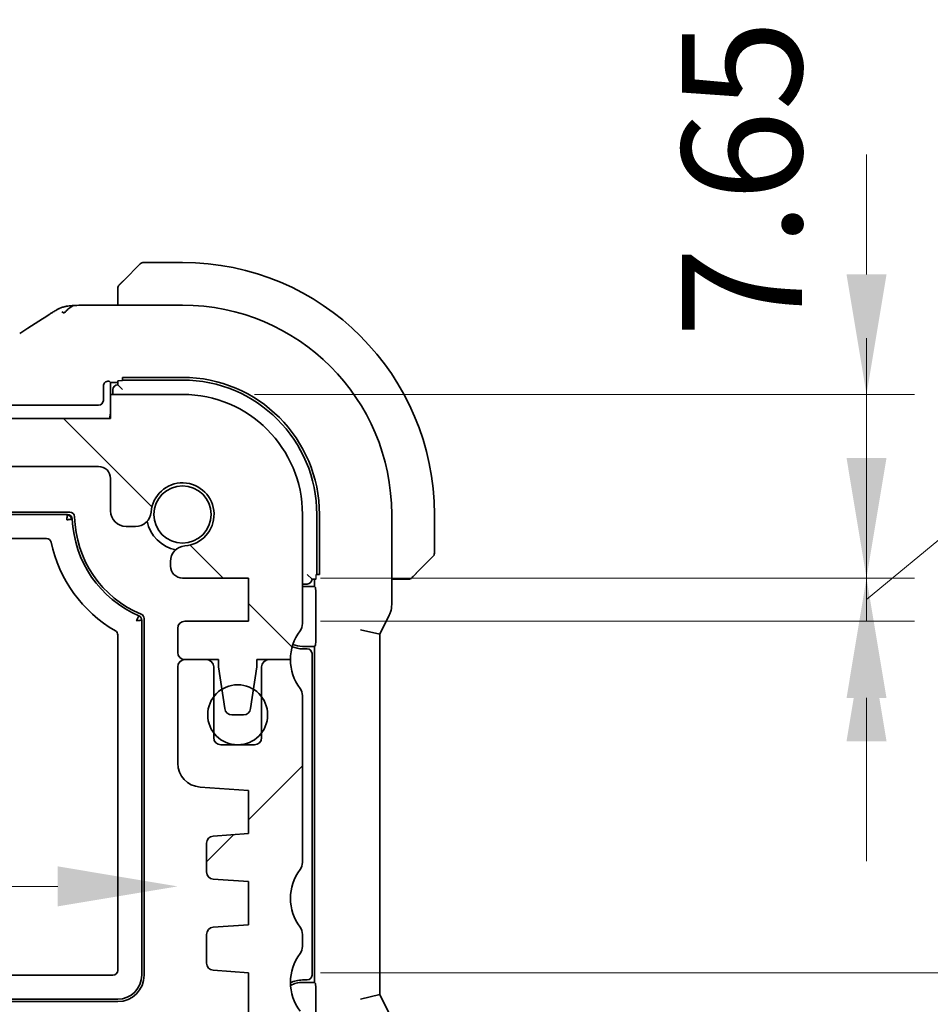
# Model space of a CAD drawing. Units: millimetres. Extents: x 29 to 4174, y 16 to 718.
# Drawn here: x 1321 to 1359, y 175 to 216 of the extents above; entities that cross this region are included whole.
import ezdxf

# ---------------------------------------------------------------- set-up
doc = ezdxf.new("R2010")
doc.units = ezdxf.units.MM
doc.header["$LTSCALE"] = 2
doc.layers.get('Defpoints').update_dxf_attribs({"lineweight": 25})
for name, color, linetype, lineweight in [('Dimension (ISO)', 7, 'Continuous', 18), ('Visible (ISO)', 7, 'Continuous', 35), ('Visible Narrow (ISO)', 7, 'Continuous', 25)]:
    doc.layers.add(name, color=color, linetype=linetype, lineweight=lineweight)
doc.layers.add('Hatch (ISO)', color=1, linetype='Continuous', lineweight=18, true_color=0xff0000)
doc.styles.add('Note Text (TK)', font='MS PGothic.ttf')
doc.dimstyles.new('Default - Method 1b (TK)', dxfattribs={"dimscale": 2, "dimtxt": 2.5, "dimasz": 2.5, "dimexe": 1, "dimexo": 1.5, "dimgap": 1, "dimtad": 1, "dimtoh": 1, "dimrnd": 1e-08, "dimdsep": 46, "dimtxsty": 'Note Text (TK)', "dimcen": 0.09, "dimdle": 5, "dimclrd": 100, "dimclre": 100, "dimclrt": 7, "dimadec": 1, "dimazin": 1, "dimtfac": 1, "dimtmove": 0, "dimatfit": 3, "dimfxl": 0, "dimtolj": 1, "dimlwd": -1, "dimlwe": -1, "dimarcsym": 0})

# ---------------------------------------------------------------- blocks, each defined once
blk = doc.blocks.new('*D24')
at = {"layer": 'Defpoints', "color": 0, "transparency": 16777216}
for p in [(1324.537, 166.057), (1303.416, 165.057), (1324.537, 165.057)]:
    blk.add_point(p, dxfattribs=at)
at = {"layer": 'Dimension (ISO)', "color": 100, "transparency": 16777216}
for p, q in [((1303.416, 171.057), (1303.416, 176.057)), ((1303.416, 166.057), (1303.416, 165.057)), ((1321.537, 165.057), (1301.416, 165.057)), ((1303.416, 160.057), (1303.416, 155.057))]:
    blk.add_line(p, q, dxfattribs=at)
for points in [[(1302.582, 171.057), (1304.249, 171.057), (1303.416, 166.057)], [(1302.582, 160.057), (1304.249, 160.057), (1303.416, 165.057)]]:
    blk.add_solid(points, dxfattribs=at)
at = {"layer": 'Dimension (ISO)', "color": 7, "transparency": 16777216, "insert": (1298.982, 155.088), "char_height": 5, "attachment_point": 4, "rotation": 90, "style": 'Note Text (TK)'}
blk.add_mtext('\\A1;1', dxfattribs=at)
blk = doc.blocks.new('*D31')
at = {"layer": 'Defpoints', "color": 0, "transparency": 16777216}
for p in [(1327.537, 200.057), (1356.052, 200.057), (1330.287, 192.407)]:
    blk.add_point(p, dxfattribs=at)
at = {"layer": 'Dimension (ISO)', "color": 100, "transparency": 16777216}
for p, q in [((1356.052, 205.057), (1356.052, 210.057)), ((1330.537, 200.057), (1358.052, 200.057)), ((1356.052, 192.407), (1356.052, 200.057)), ((1333.287, 192.407), (1358.052, 192.407)), ((1356.052, 187.407), (1356.052, 182.407))]:
    blk.add_line(p, q, dxfattribs=at)
for points in [[(1355.219, 205.057), (1356.886, 205.057), (1356.052, 200.057)], [(1355.219, 187.407), (1356.886, 187.407), (1356.052, 192.407)]]:
    blk.add_solid(points, dxfattribs=at)
at = {"layer": 'Dimension (ISO)', "color": 7, "transparency": 16777216, "insert": (1350.856, 202.42), "char_height": 5, "attachment_point": 4, "rotation": 90, "style": 'Note Text (TK)'}
blk.add_mtext('\\A1;7.65', dxfattribs=at)
blk = doc.blocks.new('*D32')
at = {"layer": 'Defpoints', "color": 0, "transparency": 16777216}
for p in [(1330.287, 192.407), (1330.287, 190.607), (1356.052, 190.607)]:
    blk.add_point(p, dxfattribs=at)
at = {"layer": 'Dimension (ISO)', "color": 100, "transparency": 16777216}
for p, q in [((1367.267, 200.77), (1367.267, 212.412)), ((1356.052, 197.407), (1356.052, 202.407)), ((1356.052, 191.507), (1367.267, 200.77)), ((1333.287, 192.407), (1358.052, 192.407)), ((1356.052, 192.407), (1356.052, 190.607)), ((1356.052, 192.407), (1356.052, 190.607)), ((1333.287, 190.607), (1358.052, 190.607)), ((1356.052, 185.607), (1356.052, 180.607))]:
    blk.add_line(p, q, dxfattribs=at)
for points in [[(1355.219, 197.407), (1356.886, 197.407), (1356.052, 192.407)], [(1355.219, 185.607), (1356.886, 185.607), (1356.052, 190.607)]]:
    blk.add_solid(points, dxfattribs=at)
at = {"layer": 'Dimension (ISO)', "color": 7, "transparency": 16777216, "insert": (1362.767, 202.77), "char_height": 5, "attachment_point": 4, "rotation": 90, "style": 'Note Text (TK)'}
blk.add_mtext('\\A1;1.8', dxfattribs=at)
blk = doc.blocks.new('*D33')
at = {"layer": 'Defpoints', "color": 0, "transparency": 16777216}
for p in [(1330.287, 174.157), (1327.537, 165.057), (1375.593, 165.057)]:
    blk.add_point(p, dxfattribs=at)
at = {"layer": 'Dimension (ISO)', "color": 100, "transparency": 16777216}
for p, q in [((1375.593, 179.157), (1375.593, 184.157)), ((1333.287, 174.157), (1377.593, 174.157)), ((1375.593, 174.157), (1375.593, 165.057)), ((1330.537, 165.057), (1377.593, 165.057)), ((1375.593, 160.057), (1375.593, 155.057))]:
    blk.add_line(p, q, dxfattribs=at)
for points in [[(1374.76, 179.157), (1376.427, 179.157), (1375.593, 174.157)], [(1374.76, 160.057), (1376.427, 160.057), (1375.593, 165.057)]]:
    blk.add_solid(points, dxfattribs=at)
at = {"layer": 'Dimension (ISO)', "color": 7, "transparency": 16777216, "insert": (1370.718, 166.242), "char_height": 5, "attachment_point": 4, "rotation": 90, "style": 'Note Text (TK)'}
blk.add_mtext('\\A1;9.1', dxfattribs=at)
blk = doc.blocks.new('*D34')
at = {"layer": 'Defpoints', "color": 0, "transparency": 16777216}
for p in [(1330.287, 175.957), (1375.593, 175.957), (1330.287, 174.157)]:
    blk.add_point(p, dxfattribs=at)
at = {"layer": 'Dimension (ISO)', "color": 100, "transparency": 16777216}
for p, q in [((1375.593, 180.957), (1375.593, 185.957)), ((1333.287, 175.957), (1377.593, 175.957)), ((1375.593, 174.157), (1375.593, 175.957)), ((1375.593, 174.157), (1375.593, 175.957)), ((1375.593, 175.057), (1386.693, 169.268)), ((1333.287, 174.157), (1377.593, 174.157)), ((1375.593, 169.157), (1375.593, 164.157)), ((1386.693, 169.268), (1386.693, 157.626))]:
    blk.add_line(p, q, dxfattribs=at)
for points in [[(1374.76, 180.957), (1376.427, 180.957), (1375.593, 175.957)], [(1374.76, 169.157), (1376.427, 169.157), (1375.593, 174.157)]]:
    blk.add_solid(points, dxfattribs=at)
at = {"layer": 'Dimension (ISO)', "color": 7, "transparency": 16777216, "insert": (1382.193, 159.626), "char_height": 5, "attachment_point": 4, "rotation": 90, "style": 'Note Text (TK)'}
blk.add_mtext('\\A1;1.8', dxfattribs=at)
blk = doc.blocks.new('*D35')
at = {"layer": 'Defpoints', "color": 0, "transparency": 16777216}
for p in [(1197.737, 186.699), (1327.337, 186.699), (1327.337, 179.556)]:
    blk.add_point(p, dxfattribs=at)
at = {"layer": 'Dimension (ISO)', "color": 100, "transparency": 16777216}
blk.add_line((1202.737, 179.556), (1322.337, 179.556), dxfattribs=at)
for points in [[(1202.737, 180.39), (1202.737, 178.723), (1197.737, 179.556)], [(1322.337, 180.39), (1322.337, 178.723), (1327.337, 179.556)]]:
    blk.add_solid(points, dxfattribs=at)
at = {"layer": 'Dimension (ISO)', "color": 7, "transparency": 16777216, "insert": (1255.108, 184.056), "char_height": 5, "attachment_point": 4, "style": 'Note Text (TK)'}
blk.add_mtext('\\A1;129.6', dxfattribs=at)

msp = doc.modelspace()

# ---------------------------------------------------------------- hatches: boundary and pattern name
at = {"layer": 'Hatch (ISO)'}
h = msp.add_hatch(dxfattribs=at)
h.set_pattern_fill('ANSI31', color=256, scale=63.5, angle=90.00021, style=0)
h.set_pattern_definition([(135.0002, (784.75, -4), (-5.61264, -5.61268), [])])
edge = h.paths.add_edge_path()
edge.add_line((1324.5373, 199.0565), (1200.5373, 199.0565))
edge.add_line((1200.5373, 199.0565), (1200.5373, 200.0565))
edge.add_line((1200.5373, 200.0565), (1197.5373, 200.0565))
edge.add_ellipse((1197.5373, 195.0565), major_axis=(0, 5), ratio=1, start_angle=0, end_angle=90)
edge.add_line((1192.5373, 195.0565), (1192.5373, 190.5065))
edge.add_ellipse((1193.0373, 190.5065), major_axis=(-0.5, 0), ratio=1, start_angle=0, end_angle=36.8699)
edge.add_ellipse((1191.0373, 189.0065), major_axis=(1.6, 1.2), ratio=1, start_angle=323.1301, end_angle=360, ccw=False)
edge.add_line((1193.0373, 189.0065), (1193.9373, 189.0065))
edge.add_line((1193.9373, 189.0065), (1194.4373, 189.0065))
edge.add_line((1194.4373, 189.0065), (1194.4373, 188.7065))
edge.add_line((1194.4373, 188.7065), (1194.578, 187.7685))
edge.add_line((1194.578, 187.7685), (1194.699, 186.962))
edge.add_ellipse((1194.9956, 187.0065), major_axis=(-0.2967, -0.0445), ratio=1, start_angle=0, end_angle=81.46923)
edge.add_line((1194.9956, 186.7065), (1195.4789, 186.7065))
edge.add_ellipse((1195.4789, 187.0065), major_axis=(0, -0.3), ratio=1, start_angle=0, end_angle=81.46923)
edge.add_line((1195.7756, 186.962), (1195.8966, 187.7685))
edge.add_line((1195.8966, 187.7685), (1196.0373, 188.7065))
edge.add_line((1196.0373, 188.7065), (1196.0373, 189.0065))
edge.add_line((1196.0373, 189.0065), (1196.5373, 189.0065))
edge.add_line((1196.5373, 189.0065), (1197.4373, 189.0065))
edge.add_ellipse((1197.4373, 189.3065), major_axis=(0, -0.3), ratio=1, start_angle=0, end_angle=90)
edge.add_line((1197.7373, 189.3065), (1197.7373, 190.3065))
edge.add_ellipse((1197.4373, 190.3065), major_axis=(0.3, 0), ratio=1, start_angle=0, end_angle=90)
edge.add_line((1197.4373, 190.6065), (1194.7873, 190.6065))
edge.add_line((1194.7873, 190.6065), (1194.7873, 192.4065))
edge.add_line((1194.7873, 192.4065), (1197.5394, 192.4065))
edge.add_ellipse((1197.5394, 192.9065), major_axis=(0, -0.5), ratio=1, start_angle=0, end_angle=90)
edge.add_line((1198.0394, 192.9065), (1198.0394, 193.0971))
edge.add_ellipse((1197.3894, 193.0971), major_axis=(0.65, 0), ratio=1, start_angle=0, end_angle=85.68334)
edge.add_ellipse((1197.5373, 195.0565), major_axis=(-0.099, -1.3113), ratio=1, start_angle=98.63332, end_angle=360, ccw=False)
edge.add_ellipse((1199.4967, 195.2044), major_axis=(-0.6482, -0.0489), ratio=1, start_angle=0, end_angle=85.68334)
edge.add_line((1199.4967, 194.5544), (1199.8873, 194.5544))
edge.add_ellipse((1199.8873, 195.2044), major_axis=(0, -0.65), ratio=1, start_angle=0, end_angle=90)
edge.add_line((1200.5373, 195.2044), (1200.5373, 196.5565))
edge.add_ellipse((1201.0373, 196.5565), major_axis=(-0.5, 0), ratio=1, start_angle=270, end_angle=360, ccw=False)
edge.add_line((1201.0373, 197.0565), (1324.0373, 197.0565))
edge.add_ellipse((1324.0373, 196.5565), major_axis=(0, 0.5), ratio=1, start_angle=270, end_angle=360, ccw=False)
edge.add_line((1324.5373, 196.5565), (1324.5373, 195.2044))
edge.add_ellipse((1325.1873, 195.2044), major_axis=(-0.65, 0), ratio=1, start_angle=0, end_angle=90)
edge.add_line((1325.1873, 194.5544), (1325.5779, 194.5544))
edge.add_ellipse((1325.5779, 195.2044), major_axis=(0, -0.65), ratio=1, start_angle=0, end_angle=85.68334)
edge.add_ellipse((1327.5373, 195.0565), major_axis=(-1.3113, 0.099), ratio=1, start_angle=98.63332, end_angle=360, ccw=False)
edge.add_ellipse((1327.6852, 193.0971), major_axis=(-0.0489, 0.6482), ratio=1, start_angle=0, end_angle=85.68334)
edge.add_line((1327.0352, 193.0971), (1327.0352, 192.9065))
edge.add_ellipse((1327.5352, 192.9065), major_axis=(-0.5, 0), ratio=1, start_angle=0, end_angle=90)
edge.add_line((1327.5352, 192.4065), (1330.2873, 192.4065))
edge.add_line((1330.2873, 192.4065), (1330.2873, 190.6065))
edge.add_line((1330.2873, 190.6065), (1327.6373, 190.6065))
edge.add_ellipse((1327.6373, 190.3065), major_axis=(0, 0.3), ratio=1, start_angle=0, end_angle=90)
edge.add_line((1327.3373, 190.3065), (1327.3373, 189.3065))
edge.add_ellipse((1327.6373, 189.3065), major_axis=(-0.3, 0), ratio=1, start_angle=0, end_angle=90)
edge.add_line((1327.6373, 189.0065), (1328.5373, 189.0065))
edge.add_line((1328.5373, 189.0065), (1329.0373, 189.0065))
edge.add_line((1329.0373, 189.0065), (1329.0373, 188.7065))
edge.add_line((1329.0373, 188.7065), (1329.178, 187.7685))
edge.add_line((1329.178, 187.7685), (1329.299, 186.962))
edge.add_ellipse((1329.5956, 187.0065), major_axis=(-0.2967, -0.0445), ratio=1, start_angle=0, end_angle=81.46923)
edge.add_line((1329.5956, 186.7065), (1330.0789, 186.7065))
edge.add_ellipse((1330.0789, 187.0065), major_axis=(0, -0.3), ratio=1, start_angle=0, end_angle=81.46923)
edge.add_line((1330.3756, 186.962), (1330.4966, 187.7685))
edge.add_line((1330.4966, 187.7685), (1330.6373, 188.7065))
edge.add_line((1330.6373, 188.7065), (1330.6373, 189.0065))
edge.add_line((1330.6373, 189.0065), (1331.1373, 189.0065))
edge.add_line((1331.1373, 189.0065), (1332.0373, 189.0065))
edge.add_ellipse((1334.0373, 189.0065), major_axis=(-2, 0), ratio=1, start_angle=323.1301, end_angle=360, ccw=False)
edge.add_ellipse((1332.0373, 190.5065), major_axis=(0.4, -0.3), ratio=1, start_angle=0, end_angle=36.8699)
edge.add_line((1332.5373, 190.5065), (1332.5373, 195.0565))
edge.add_ellipse((1327.5373, 195.0565), major_axis=(5, 0), ratio=1, start_angle=0, end_angle=90)
edge.add_line((1327.5373, 200.0565), (1324.5373, 200.0565))
edge.add_line((1324.5373, 200.0565), (1324.5373, 199.0565))
h = msp.add_hatch(dxfattribs=at)
h.set_pattern_fill('ANSI31', color=256, scale=63.5, style=0)
h.set_pattern_definition([(45, (784.75, -4), (-5.61266, 5.61266), [])])
edge = h.paths.add_edge_path()
edge.add_ellipse((1193.0373, 187.5065), major_axis=(-0.4, 0.3), ratio=1, start_angle=0, end_angle=36.8699)
edge.add_line((1192.5373, 187.5065), (1192.5373, 180.5565))
edge.add_ellipse((1193.0373, 180.5565), major_axis=(-0.5, 0), ratio=1, start_angle=0, end_angle=36.8699)
edge.add_ellipse((1191.0373, 179.0565), major_axis=(1.6, 1.2), ratio=1, start_angle=286.2602, end_angle=360, ccw=False)
edge.add_ellipse((1193.0373, 177.5565), major_axis=(-0.4, 0.3), ratio=1, start_angle=0, end_angle=36.8699)
edge.add_line((1192.5373, 177.5565), (1192.5373, 177.0565))
edge.add_ellipse((1193.0373, 177.0565), major_axis=(-0.5, 0), ratio=1, start_angle=0, end_angle=36.8699)
edge.add_ellipse((1191.0373, 175.5565), major_axis=(1.6, 1.2), ratio=1, start_angle=286.2602, end_angle=360, ccw=False)
edge.add_ellipse((1193.0373, 174.0565), major_axis=(-0.4, 0.3), ratio=1, start_angle=0, end_angle=36.8699)
edge.add_line((1192.5373, 174.0565), (1192.5373, 173.5565))
edge.add_ellipse((1193.0373, 173.5565), major_axis=(-0.5, 0), ratio=1, start_angle=0, end_angle=36.8699)
edge.add_ellipse((1191.0373, 172.0565), major_axis=(1.6, 1.2), ratio=1, start_angle=286.2602, end_angle=360, ccw=False)
edge.add_ellipse((1193.0373, 170.5565), major_axis=(-0.4, 0.3), ratio=1, start_angle=0, end_angle=36.8699)
edge.add_line((1192.5373, 170.5565), (1192.5373, 170.0565))
edge.add_ellipse((1197.5373, 170.0565), major_axis=(-5, 0), ratio=1, start_angle=0, end_angle=90)
edge.add_line((1197.5373, 165.0565), (1200.5373, 165.0565))
edge.add_line((1200.5373, 165.0565), (1200.5373, 166.0565))
edge.add_line((1200.5373, 166.0565), (1324.5373, 166.0565))
edge.add_line((1324.5373, 166.0565), (1324.5373, 165.0565))
edge.add_line((1324.5373, 165.0565), (1327.5373, 165.0565))
edge.add_ellipse((1327.5373, 170.0565), major_axis=(0, -5), ratio=1, start_angle=0, end_angle=90)
edge.add_line((1332.5373, 170.0565), (1332.5373, 170.5565))
edge.add_ellipse((1332.0373, 170.5565), major_axis=(0.5, 0), ratio=1, start_angle=0, end_angle=36.8699)
edge.add_ellipse((1334.0373, 172.0565), major_axis=(-1.6, -1.2), ratio=1, start_angle=286.2602, end_angle=360, ccw=False)
edge.add_ellipse((1332.0373, 173.5565), major_axis=(0.4, -0.3), ratio=1, start_angle=0, end_angle=36.8699)
edge.add_line((1332.5373, 173.5565), (1332.5373, 174.0565))
edge.add_ellipse((1332.0373, 174.0565), major_axis=(0.5, 0), ratio=1, start_angle=0, end_angle=36.8699)
edge.add_ellipse((1334.0373, 175.5565), major_axis=(-1.6, -1.2), ratio=1, start_angle=286.2602, end_angle=360, ccw=False)
edge.add_ellipse((1332.0373, 177.0565), major_axis=(0.4, -0.3), ratio=1, start_angle=0, end_angle=36.8699)
edge.add_line((1332.5373, 177.0565), (1332.5373, 177.5565))
edge.add_ellipse((1332.0373, 177.5565), major_axis=(0.5, 0), ratio=1, start_angle=0, end_angle=36.8699)
edge.add_ellipse((1334.0373, 179.0565), major_axis=(-1.6, -1.2), ratio=1, start_angle=286.2602, end_angle=360, ccw=False)
edge.add_ellipse((1332.0373, 180.5565), major_axis=(0.4, -0.3), ratio=1, start_angle=0, end_angle=36.8699)
edge.add_line((1332.5373, 180.5565), (1332.5373, 187.5065))
edge.add_ellipse((1332.0373, 187.5065), major_axis=(0.5, 0), ratio=1, start_angle=0, end_angle=36.8699)
edge.add_ellipse((1334.0373, 189.0065), major_axis=(-1.6, -1.2), ratio=1, start_angle=323.1301, end_angle=360, ccw=False)
edge.add_line((1332.0373, 189.0065), (1331.1373, 189.0065))
edge.add_ellipse((1331.1373, 188.7065), major_axis=(0, 0.3), ratio=1, start_angle=0, end_angle=90)
edge.add_line((1330.8373, 188.7065), (1330.8373, 187.4565))
edge.add_line((1330.8373, 187.4565), (1330.8373, 185.9565))
edge.add_line((1330.8373, 185.9565), (1330.8373, 185.7565))
edge.add_ellipse((1330.5373, 185.7565), major_axis=(0.3, 0), ratio=1, start_angle=270, end_angle=360, ccw=False)
edge.add_line((1330.5373, 185.4565), (1329.1373, 185.4565))
edge.add_ellipse((1329.1373, 185.7565), major_axis=(0, -0.3), ratio=1, start_angle=270, end_angle=360, ccw=False)
edge.add_line((1328.8373, 185.7565), (1328.8373, 185.9565))
edge.add_line((1328.8373, 185.9565), (1328.8373, 187.4565))
edge.add_line((1328.8373, 187.4565), (1328.8373, 188.7065))
edge.add_ellipse((1328.5373, 188.7065), major_axis=(0.3, 0), ratio=1, start_angle=0, end_angle=90)
edge.add_line((1328.5373, 189.0065), (1327.6373, 189.0065))
edge.add_ellipse((1327.6373, 188.7065), major_axis=(0, 0.3), ratio=1, start_angle=0, end_angle=90)
edge.add_line((1327.3373, 188.7065), (1327.3373, 184.6916))
edge.add_ellipse((1328.3373, 184.6916), major_axis=(-1, 0), ratio=1, start_angle=0, end_angle=86.10337)
edge.add_line((1328.2693, 183.694), (1330.2873, 183.5565))
edge.add_line((1330.2873, 183.5565), (1330.2873, 181.7565))
edge.add_line((1330.2873, 181.7565), (1328.8164, 181.6536))
edge.add_ellipse((1328.8373, 181.3544), major_axis=(-0.0209, 0.2993), ratio=1, start_angle=0, end_angle=86)
edge.add_line((1328.5373, 181.3544), (1328.5373, 180.156))
edge.add_ellipse((1328.8373, 180.156), major_axis=(-0.3, 0), ratio=1, start_angle=0, end_angle=86.10337)
edge.add_line((1328.8169, 179.8567), (1330.2873, 179.7565))
edge.add_line((1330.2873, 179.7565), (1330.2873, 177.9565))
edge.add_line((1330.2873, 177.9565), (1328.8164, 177.8536))
edge.add_ellipse((1328.8373, 177.5544), major_axis=(-0.0209, 0.2993), ratio=1, start_angle=0, end_angle=86)
edge.add_line((1328.5373, 177.5544), (1328.5373, 176.3586))
edge.add_ellipse((1328.8373, 176.3586), major_axis=(-0.3, 0), ratio=1, start_angle=0, end_angle=86)
edge.add_line((1328.8164, 176.0594), (1330.2873, 175.9565))
edge.add_line((1330.2873, 175.9565), (1330.2873, 174.1565))
edge.add_line((1330.2873, 174.1565), (1328.8164, 174.0536))
edge.add_ellipse((1328.8373, 173.7544), major_axis=(-0.0209, 0.2993), ratio=1, start_angle=0, end_angle=86)
edge.add_line((1328.5373, 173.7544), (1328.5373, 172.6659))
edge.add_line((1328.5373, 172.6659), (1327.6852, 172.6659))
edge.add_ellipse((1327.6852, 172.0159), major_axis=(0, 0.65), ratio=1, start_angle=0, end_angle=175.68334)
edge.add_ellipse((1327.5373, 170.0565), major_axis=(0.099, 1.3113), ratio=1, start_angle=98.63332, end_angle=360, ccw=False)
edge.add_ellipse((1325.5779, 169.9086), major_axis=(0.6482, 0.0489), ratio=1, start_angle=0, end_angle=85.69254)
edge.add_line((1325.5778, 170.5586), (1325.0373, 170.5586))
edge.add_ellipse((1325.0373, 170.7586), major_axis=(0, -0.2), ratio=1, start_angle=270, end_angle=360, ccw=False)
edge.add_line((1324.8373, 170.7586), (1324.8373, 172.1586))
edge.add_ellipse((1323.6373, 172.1586), major_axis=(1.2, 0), ratio=1, start_angle=0, end_angle=90)
edge.add_line((1323.6373, 173.3586), (1322.5373, 173.3586))
edge.add_ellipse((1322.5373, 173.0586), major_axis=(0, 0.3), ratio=1, start_angle=0, end_angle=90)
edge.add_line((1322.2373, 173.0586), (1322.2373, 172.1586))
edge.add_ellipse((1322.5373, 172.1586), major_axis=(-0.3, 0), ratio=1, start_angle=0, end_angle=90)
edge.add_line((1322.5373, 171.8586), (1323.0373, 171.8586))
edge.add_ellipse((1323.0373, 171.5586), major_axis=(0, 0.3), ratio=1, start_angle=270, end_angle=360, ccw=False)
edge.add_line((1323.3373, 171.5586), (1323.3373, 169.5586))
edge.add_ellipse((1323.0373, 169.5586), major_axis=(0.3, 0), ratio=1, start_angle=270, end_angle=360, ccw=False)
edge.add_line((1323.0373, 169.2586), (1322.5373, 169.2586))
edge.add_ellipse((1322.5373, 168.9586), major_axis=(0, 0.3), ratio=1, start_angle=0, end_angle=90)
edge.add_line((1322.2373, 168.9586), (1322.2373, 168.3565))
edge.add_ellipse((1321.9373, 168.3565), major_axis=(0.3, 0), ratio=1, start_angle=270, end_angle=360, ccw=False)
edge.add_line((1321.9373, 168.0565), (1319.1373, 168.0565))
edge.add_ellipse((1319.1373, 168.3565), major_axis=(0, -0.3), ratio=1, start_angle=270, end_angle=360, ccw=False)
edge.add_line((1318.8373, 168.3565), (1318.8373, 168.9586))
edge.add_ellipse((1318.5373, 168.9586), major_axis=(0.3, 0), ratio=1, start_angle=0, end_angle=90)
edge.add_line((1318.5373, 169.2586), (1318.0373, 169.2586))
edge.add_ellipse((1318.0373, 169.5586), major_axis=(0, -0.3), ratio=1, start_angle=270, end_angle=360, ccw=False)
edge.add_line((1317.7373, 169.5586), (1317.7373, 171.5586))
edge.add_ellipse((1318.0373, 171.5586), major_axis=(-0.3, 0), ratio=1, start_angle=270, end_angle=360, ccw=False)
edge.add_line((1318.0373, 171.8586), (1318.5373, 171.8586))
edge.add_ellipse((1318.5373, 172.1586), major_axis=(0, -0.3), ratio=1, start_angle=0, end_angle=90)
edge.add_line((1318.8373, 172.1586), (1318.8373, 173.0586))
edge.add_ellipse((1318.5373, 173.0586), major_axis=(0.3, 0), ratio=1, start_angle=0, end_angle=90)
edge.add_line((1318.5373, 173.3586), (1316.5373, 173.3586))
edge.add_ellipse((1316.5373, 173.0586), major_axis=(0, 0.3), ratio=1, start_angle=0, end_angle=90)
edge.add_line((1316.2373, 173.0586), (1316.2373, 168.3565))
edge.add_ellipse((1315.9373, 168.3565), major_axis=(0.3, 0), ratio=1, start_angle=270, end_angle=360, ccw=False)
edge.add_line((1315.9373, 168.0565), (1209.1373, 168.0565))
edge.add_ellipse((1209.1373, 168.3565), major_axis=(0, -0.3), ratio=1, start_angle=270, end_angle=360, ccw=False)
edge.add_line((1208.8373, 168.3565), (1208.8373, 173.0586))
edge.add_ellipse((1208.5373, 173.0586), major_axis=(0.3, 0), ratio=1, start_angle=0, end_angle=90)
edge.add_line((1208.5373, 173.3586), (1206.5373, 173.3586))
edge.add_ellipse((1206.5373, 173.0586), major_axis=(0, 0.3), ratio=1, start_angle=0, end_angle=90)
edge.add_line((1206.2373, 173.0586), (1206.2373, 172.1586))
edge.add_ellipse((1206.5373, 172.1586), major_axis=(-0.3, 0), ratio=1, start_angle=0, end_angle=90)
edge.add_line((1206.5373, 171.8586), (1207.0373, 171.8586))
edge.add_ellipse((1207.0373, 171.5586), major_axis=(0, 0.3), ratio=1, start_angle=270, end_angle=360, ccw=False)
edge.add_line((1207.3373, 171.5586), (1207.3373, 169.5586))
edge.add_ellipse((1207.0373, 169.5586), major_axis=(0.3, 0), ratio=1, start_angle=270, end_angle=360, ccw=False)
edge.add_line((1207.0373, 169.2586), (1206.5373, 169.2586))
edge.add_ellipse((1206.5373, 168.9586), major_axis=(0, 0.3), ratio=1, start_angle=0, end_angle=90)
edge.add_line((1206.2373, 168.9586), (1206.2373, 168.3565))
edge.add_ellipse((1205.9373, 168.3565), major_axis=(0.3, 0), ratio=1, start_angle=270, end_angle=360, ccw=False)
edge.add_line((1205.9373, 168.0565), (1203.1373, 168.0565))
edge.add_ellipse((1203.1373, 168.3565), major_axis=(0, -0.3), ratio=1, start_angle=270, end_angle=360, ccw=False)
edge.add_line((1202.8373, 168.3565), (1202.8373, 168.9586))
edge.add_ellipse((1202.5373, 168.9586), major_axis=(0.3, 0), ratio=1, start_angle=0, end_angle=90)
edge.add_line((1202.5373, 169.2586), (1202.0373, 169.2586))
edge.add_ellipse((1202.0373, 169.5586), major_axis=(0, -0.3), ratio=1, start_angle=270, end_angle=360, ccw=False)
edge.add_line((1201.7373, 169.5586), (1201.7373, 171.5586))
edge.add_ellipse((1202.0373, 171.5586), major_axis=(-0.3, 0), ratio=1, start_angle=270, end_angle=360, ccw=False)
edge.add_line((1202.0373, 171.8586), (1202.5373, 171.8586))
edge.add_ellipse((1202.5373, 172.1586), major_axis=(0, -0.3), ratio=1, start_angle=0, end_angle=90)
edge.add_line((1202.8373, 172.1586), (1202.8373, 173.0586))
edge.add_ellipse((1202.5373, 173.0586), major_axis=(0.3, 0), ratio=1, start_angle=0, end_angle=90)
edge.add_line((1202.5373, 173.3586), (1201.4373, 173.3586))
edge.add_ellipse((1201.4373, 172.1586), major_axis=(0, 1.2), ratio=1, start_angle=0, end_angle=90)
edge.add_line((1200.2373, 172.1586), (1200.2373, 170.7586))
edge.add_ellipse((1200.0373, 170.7586), major_axis=(0.2, 0), ratio=1, start_angle=270, end_angle=360, ccw=False)
edge.add_line((1200.0373, 170.5586), (1199.4967, 170.5586))
edge.add_ellipse((1199.4967, 169.9086), major_axis=(0, 0.65), ratio=1, start_angle=0, end_angle=85.68334)
edge.add_ellipse((1197.5373, 170.0565), major_axis=(1.3113, -0.099), ratio=1, start_angle=98.63332, end_angle=360, ccw=False)
edge.add_ellipse((1197.3894, 172.0159), major_axis=(0.0489, -0.6482), ratio=1, start_angle=0, end_angle=175.68334)
edge.add_line((1197.3894, 172.6659), (1196.5373, 172.6659))
edge.add_line((1196.5373, 172.6659), (1196.5373, 173.7544))
edge.add_ellipse((1196.2373, 173.7544), major_axis=(0.3, 0), ratio=1, start_angle=0, end_angle=86)
edge.add_line((1196.2582, 174.0536), (1194.7873, 174.1565))
edge.add_line((1194.7873, 174.1565), (1194.7873, 175.9565))
edge.add_line((1194.7873, 175.9565), (1196.2582, 176.0594))
edge.add_ellipse((1196.2373, 176.3586), major_axis=(0.0209, -0.2993), ratio=1, start_angle=0, end_angle=86)
edge.add_line((1196.5373, 176.3586), (1196.5373, 177.5544))
edge.add_ellipse((1196.2373, 177.5544), major_axis=(0.3, 0), ratio=1, start_angle=0, end_angle=86)
edge.add_line((1196.2582, 177.8536), (1194.7873, 177.9565))
edge.add_line((1194.7873, 177.9565), (1194.7873, 179.7565))
edge.add_line((1194.7873, 179.7565), (1196.2577, 179.8567))
edge.add_ellipse((1196.2373, 180.156), major_axis=(0.0204, -0.2993), ratio=1, start_angle=0, end_angle=86.10337)
edge.add_line((1196.5373, 180.156), (1196.5373, 181.3544))
edge.add_ellipse((1196.2373, 181.3544), major_axis=(0.3, 0), ratio=1, start_angle=0, end_angle=86)
edge.add_line((1196.2582, 181.6536), (1194.7873, 181.7565))
edge.add_line((1194.7873, 181.7565), (1194.7873, 183.5565))
edge.add_line((1194.7873, 183.5565), (1196.8052, 183.694))
edge.add_ellipse((1196.7373, 184.6916), major_axis=(0.068, -0.9977), ratio=1, start_angle=0, end_angle=86.10337)
edge.add_line((1197.7373, 184.6916), (1197.7373, 188.7065))
edge.add_ellipse((1197.4373, 188.7065), major_axis=(0.3, 0), ratio=1, start_angle=0, end_angle=90)
edge.add_line((1197.4373, 189.0065), (1196.5373, 189.0065))
edge.add_ellipse((1196.5373, 188.7065), major_axis=(0, 0.3), ratio=1, start_angle=0, end_angle=90)
edge.add_line((1196.2373, 188.7065), (1196.2373, 187.4565))
edge.add_line((1196.2373, 187.4565), (1196.2373, 185.9565))
edge.add_line((1196.2373, 185.9565), (1196.2373, 185.7565))
edge.add_ellipse((1195.9373, 185.7565), major_axis=(0.3, 0), ratio=1, start_angle=270, end_angle=360, ccw=False)
edge.add_line((1195.9373, 185.4565), (1194.5373, 185.4565))
edge.add_ellipse((1194.5373, 185.7565), major_axis=(0, -0.3), ratio=1, start_angle=270, end_angle=360, ccw=False)
edge.add_line((1194.2373, 185.7565), (1194.2373, 185.9565))
edge.add_line((1194.2373, 185.9565), (1194.2373, 187.4565))
edge.add_line((1194.2373, 187.4565), (1194.2373, 188.7065))
edge.add_ellipse((1193.9373, 188.7065), major_axis=(0.3, 0), ratio=1, start_angle=0, end_angle=90)
edge.add_line((1193.9373, 189.0065), (1193.0373, 189.0065))
edge.add_ellipse((1191.0373, 189.0065), major_axis=(2, 0), ratio=1, start_angle=323.1301, end_angle=360, ccw=False)

# ---------------------------------------------------------------- linework, layer by layer
at = {"layer": 'Visible (ISO)'}
for p, q in [((1325.085, 204.8042), (1325.7787, 205.4979)), ((1327.5373, 205.5565), (1325.9201, 205.5565)), ((1324.8373, 204.3021), (1324.8373, 203.7781)), ((1323.9395, 203.7781), (1327.5373, 203.7781)), ((1325.0373, 200.6263), (1325.0373, 200.766)), ((1325.0373, 200.766), (1327.5373, 200.766)), ((1325.0373, 200.6565), (1327.5373, 200.6565)), ((1324.2373, 199.8088), (1324.2373, 200.409)), ((1324.4916, 200.6021), (1324.5373, 200.5565)), ((1324.5373, 200.5565), (1324.5373, 200.0565)), ((1324.5373, 200.5565), (1324.8373, 200.5565)), ((1324.6373, 200.2565), (1324.6373, 200.0565)), ((1324.8373, 200.6194), (1324.8373, 200.4565)), ((1325.0373, 200.2565), (1324.8373, 200.4565)), ((1327.5373, 200.0565), (1324.5373, 200.0565)), ((1324.5373, 200.0565), (1324.5373, 199.0565)), ((1319.7828, 199.6089), (1324.0374, 199.6089)), ((1324.5373, 199.0565), (1200.5373, 199.0565)), ((1201.0373, 197.0565), (1324.0373, 197.0565)), ((1324.5373, 196.5565), (1324.5373, 195.2044)), ((1202.2362, 195.1565), (1322.8383, 195.1565)), ((1202.4103, 195.0565), (1322.7415, 195.0565)), ((1332.5373, 190.5065), (1332.5373, 195.0565)), ((1333.1373, 195.0565), (1333.1373, 192.5565)), ((1333.2468, 195.0565), (1333.2468, 192.5565)), ((1336.2589, 195.0565), (1336.2589, 191.2993)), ((1338.0373, 193.4393), (1338.0373, 195.0565)), ((1325.1873, 194.5544), (1325.5779, 194.5544)), ((1321.8628, 194.0565), (1203.2118, 194.0565)), ((1337.9787, 193.2979), (1337.285, 192.6042)), ((1327.0352, 193.0971), (1327.0352, 192.9065)), ((1332.9373, 192.3565), (1332.7373, 192.5565)), ((1333.2468, 192.5565), (1333.1071, 192.5565)), ((1327.5352, 192.4065), (1330.2873, 192.4065)), ((1330.2873, 192.4065), (1330.2873, 190.6065)), ((1332.5373, 192.1565), (1332.7373, 192.1565)), ((1332.5373, 192.0565), (1333.0373, 192.0565)), ((1332.9373, 192.3565), (1333.1001, 192.3565)), ((1333.0373, 192.3565), (1333.0373, 192.0565)), ((1333.0373, 192.0565), (1333.0829, 192.0109)), ((1336.2589, 192.3565), (1336.7829, 192.3565)), ((1333.0897, 191.811), (1333.0897, 189.802)), ((1335.7589, 190.0632), (1336.1533, 190.8521)), ((1325.8373, 190.6486), (1325.8373, 175.8565)), ((1325.9373, 190.7148), (1325.9373, 175.8565)), ((1330.2873, 190.6065), (1327.6373, 190.6065)), ((1324.8373, 176.0565), (1324.8373, 190.0336)), ((1327.3373, 190.3065), (1327.3373, 189.3065)), ((1334.9589, 190.2521), (1335.7589, 190.0632)), ((1335.7589, 175.0498), (1335.7589, 190.0632)), ((1333.0829, 189.6021), (1333.0373, 189.5565)), ((1333.0373, 189.5565), (1332.5373, 189.5565)), ((1332.7373, 189.4565), (1332.5373, 189.4565)), ((1332.9373, 175.8565), (1332.9373, 189.2565)), ((1333.0373, 189.5565), (1333.0373, 175.5565)), ((1328.5373, 189.0065), (1327.6373, 189.0065)), ((1327.6373, 189.0065), (1329.0373, 189.0065)), ((1329.0373, 189.0065), (1329.0373, 188.7065)), ((1330.6373, 188.7065), (1330.6373, 189.0065)), ((1330.6373, 189.0065), (1332.0373, 189.0065)), ((1332.0373, 189.0065), (1331.1373, 189.0065)), ((1327.3373, 188.7065), (1327.3373, 184.6916)), ((1328.8373, 185.7565), (1328.8373, 188.7065)), ((1329.0373, 188.7065), (1329.299, 186.962)), ((1330.3756, 186.962), (1330.6373, 188.7065)), ((1330.8373, 188.7065), (1330.8373, 185.7565)), ((1332.5373, 180.5565), (1332.5373, 187.5065)), ((1329.5956, 186.7065), (1330.0789, 186.7065)), ((1330.5373, 185.4565), (1329.1373, 185.4565)), ((1328.2693, 183.694), (1330.2873, 183.5565)), ((1330.2873, 183.5565), (1330.2873, 181.7565)), ((1330.2873, 181.7565), (1328.8164, 181.6536)), ((1328.5373, 181.3544), (1328.5373, 180.156)), ((1328.8169, 179.8567), (1330.2873, 179.7565)), ((1330.2873, 179.7565), (1330.2873, 177.9565)), ((1330.2873, 177.9565), (1328.8164, 177.8536)), ((1328.5373, 177.5544), (1328.5373, 176.3586)), ((1332.5373, 177.0565), (1332.5373, 177.5565)), ((1328.8164, 176.0594), (1330.2873, 175.9565)), ((1315.2373, 175.8565), (1324.6373, 175.8565)), ((1330.2873, 175.9565), (1330.2873, 174.1565)), ((1332.5373, 175.6565), (1332.7373, 175.6565)), ((1332.5373, 175.5565), (1333.0373, 175.5565)), ((1333.0373, 175.5565), (1333.0829, 175.5109)), ((1333.0897, 175.311), (1333.0897, 173.302)), ((1324.8373, 174.8565), (1315.4373, 174.8565)), ((1334.9589, 174.8609), (1335.7589, 175.0498)), ((1336.1533, 174.2609), (1335.7589, 175.0498)), ((1324.8373, 174.7565), (1315.5373, 174.7565))]:
    msp.add_line(p, q, dxfattribs=at)
for centre, radius in [((1327.5373, 195.0565), 1.1933), ((1329.8373, 186.7065), 1.25)]:
    msp.add_circle(centre, radius, dxfattribs=at)
for centre, radius, start, end in [((1325.9201, 205.3565), 0.2, 90, 135), ((1327.5373, 195.0565), 10.5, 0, 90), ((1325.0373, 204.4737), 0.2, 157.5, 180), ((1325.0373, 204.4737), 0.2, 135, 157.42191), ((1327.5373, 195.0565), 8.7216, 0, 90), ((1327.5373, 195.0565), 5.7095, 0, 90), ((1327.5373, 195.0565), 5.6, 0, 90), ((1324.8373, 200.2565), 0.2, 90, 180), ((1327.5373, 195.0565), 5, 0, 90), ((1323.5373, 199.3565), 1, 342.5424, 0), ((1324.0373, 196.5565), 0.5, 0, 90), ((1327.5373, 195.0565), 1.315, 274.31666, 175.68334), ((1322.7415, 194.8565), 0.2, 2.38802, 90), ((1322.8383, 194.9565), 0.2, 1.21915, 90), ((1327.5373, 195.0565), 4.5, 181.21915, 247.48169), ((1325.1873, 195.2044), 0.65, 180, 270), ((1325.5779, 195.2044), 0.65, 270, 355.68334), ((1327.5373, 195.0565), 4.6, 182.38802, 246.68204), ((1327.5373, 195.0565), 1.5, 190.88509, 259.11491), ((1321.8628, 193.8565), 0.2, 11.94054, 90), ((1327.5373, 195.0565), 5.6, 191.94054, 240), ((1327.6852, 193.0971), 0.65, 94.31666, 180), ((1337.8373, 193.4393), 0.2, 315, 0), ((1327.5352, 192.9065), 0.5, 180, 270), ((1332.7373, 192.3565), 0.2, 270, 0), ((1336.9544, 192.5565), 0.2, 270, 292.5), ((1336.9544, 192.5565), 0.2, 292.5, 315), ((1325.6373, 190.6486), 0.2, 0, 66.68204), ((1325.7373, 190.7148), 0.2, 0, 67.48169), ((1327.6373, 190.3065), 0.3, 90, 180), ((1332.0373, 190.5065), 0.5, 323.1301, 0), ((1324.6373, 190.0336), 0.2, 0, 60), ((1334.0373, 189.0065), 2, 143.1301, 180), ((1332.5373, 190.5565), 1, 246.58425, 270), ((1327.6373, 189.3065), 0.3, 180, 270), ((1332.5373, 190.5565), 1.1, 247.17043, 270), ((1332.7373, 189.2565), 0.2, 0, 90), ((1327.6373, 188.7065), 0.3, 90, 180), ((1328.5373, 188.7065), 0.3, 0, 90), ((1331.1373, 188.7065), 0.3, 90, 180), ((1334.0373, 189.0065), 2, 180, 216.8699), ((1332.0373, 187.5065), 0.5, 0, 36.8699), ((1329.5956, 187.0065), 0.3, 188.53077, 270), ((1330.0789, 187.0065), 0.3, 270, 351.46923), ((1329.1373, 185.7565), 0.3, 180, 270), ((1330.5373, 185.7565), 0.3, 270, 0), ((1328.3373, 184.6916), 1, 180, 266.10337), ((1328.8373, 181.3544), 0.3, 94, 180), ((1332.0373, 180.5565), 0.5, 323.1301, 0), ((1328.8373, 180.156), 0.3, 180, 266.10337), ((1334.0373, 179.0565), 2, 143.1301, 216.8699), ((1328.8373, 177.5544), 0.3, 94, 180), ((1332.0373, 177.5565), 0.5, 0, 36.8699), ((1332.0373, 177.0565), 0.5, 323.1301, 0), ((1334.0373, 175.5565), 2, 143.1301, 216.8699), ((1324.6373, 176.0565), 0.2, 270, 0), ((1328.8373, 176.3586), 0.3, 180, 266), ((1324.8373, 175.8565), 1.1, 270, 0), ((1324.8373, 175.8565), 1, 270, 0), ((1332.5373, 174.5565), 1.1, 90, 117.02975), ((1332.7373, 175.8565), 0.2, 270, 0), ((1332.5373, 174.5565), 1, 90, 119.71413)]:
    msp.add_arc(centre, radius, start, end, dxfattribs=at)
for centre, major_axis, ratio, start_param, end_param in [((1324.4374, 200.4088), (-0.1416, 0.1416), 0.9987828, 0.0290437, 0.7847892), ((1324.2918, 200.6019), (0.2, 0), 0.0349208, 0.0349066, 0.7401682), ((1324.0372, 199.809), (0.1416, -0.1416), 0.9987828, 5.4983961, 7.0679745), ((1333.0827, 191.811), (0, -0.2), 0.0349208, 1.5707963, 3.1066861), ((1333.0827, 189.802), (0, -0.2), 0.0349208, 0.0349066, 1.5707963), ((1333.0827, 175.311), (0, -0.2), 0.0349208, 1.5707963, 3.1066861)]:
    msp.add_ellipse(centre, major_axis=major_axis, ratio=ratio, start_param=start_param, end_param=end_param, dxfattribs=at)
for points, knots in [([(1325.085, 204.8042), (1325.0794, 204.7986), (1325.0737, 204.7929), (1325.0677, 204.787), (1325.0618, 204.781), (1325.0555, 204.7747), (1325.049, 204.7682), (1325.0424, 204.7616), (1325.0356, 204.7548), (1325.0286, 204.7478), (1325.0216, 204.7408), (1325.0145, 204.7337), (1325.0074, 204.7266), (1325.0004, 204.7196), (1324.9934, 204.7126), (1324.9867, 204.7059), (1324.9799, 204.6991), (1324.9734, 204.6927), (1324.9673, 204.6865), (1324.961, 204.6802), (1324.9551, 204.6743), (1324.9494, 204.6686)], [0, 0, 0, 0, 0.071275, 0.071275, 0.071275, 0.14246065, 0.14246065, 0.14246065, 0.21364074, 0.21364074, 0.21364074, 0.28489899, 0.28489899, 0.28489899, 0.35632005, 0.35632005, 0.35632005, 0.42799051, 0.42799051, 0.42799051, 0.5, 0.5, 0.5, 0.5]), ([(1324.8373, 204.4737), (1324.8373, 204.4737), (1324.8373, 204.4737), (1324.8373, 204.4734), (1324.8373, 204.4732), (1324.8373, 204.4727), (1324.8373, 204.4719), (1324.8373, 204.4711), (1324.8373, 204.47), (1324.8373, 204.4684), (1324.8373, 204.4668), (1324.8373, 204.4649), (1324.8373, 204.4624), (1324.8373, 204.46), (1324.8373, 204.4571), (1324.8373, 204.4538), (1324.8373, 204.4505), (1324.8373, 204.4467), (1324.8373, 204.4426), (1324.8373, 204.4383), (1324.8373, 204.4337), (1324.8373, 204.4288)], [0, 0, 0, 0, 0.07187067, 0.07187067, 0.07187067, 0.14250295, 0.14250295, 0.14250295, 0.21256871, 0.21256871, 0.21256871, 0.28268769, 0.28268769, 0.28268769, 0.35348445, 0.35348445, 0.35348445, 0.42564648, 0.42564648, 0.42564648, 0.5, 0.5, 0.5, 0.5]), ([(1324.8373, 204.4288), (1324.8373, 204.423), (1324.8373, 204.4167), (1324.8373, 204.41), (1324.8373, 204.4033), (1324.8373, 204.3963), (1324.8373, 204.389), (1324.8373, 204.3818), (1324.8373, 204.3745), (1324.8373, 204.3671), (1324.8373, 204.3597), (1324.8373, 204.3524), (1324.8373, 204.345), (1324.8373, 204.3433), (1324.8373, 204.3417), (1324.8373, 204.3401), (1324.8373, 204.3344), (1324.8373, 204.3286), (1324.8373, 204.323), (1324.8373, 204.3159), (1324.8373, 204.3089), (1324.8373, 204.3021)], [0.5, 0.5, 0.5, 0.5, 0.58502424, 0.58502424, 0.58502424, 0.66947181, 0.66947181, 0.66947181, 0.75324782, 0.75324782, 0.75324782, 0.83626522, 0.83626522, 0.83626522, 0.85443497, 0.85443497, 0.85443497, 0.91835525, 0.91835525, 0.91835525, 1, 1, 1, 1]), ([(1324.9494, 204.6686), (1324.9438, 204.663), (1324.9384, 204.6576), (1324.9334, 204.6526), (1324.9284, 204.6476), (1324.9238, 204.643), (1324.9197, 204.639), (1324.9156, 204.6349), (1324.9121, 204.6313), (1324.9091, 204.6283), (1324.9061, 204.6253), (1324.9037, 204.6229), (1324.9019, 204.6211), (1324.9002, 204.6194), (1324.899, 204.6182), (1324.8981, 204.6173), (1324.897, 204.6162), (1324.8964, 204.6156), (1324.8961, 204.6153), (1324.8958, 204.6151), (1324.8959, 204.6151), (1324.8959, 204.6151)], [0.5, 0.5, 0.5, 0.5, 0.57172447, 0.57172447, 0.57172447, 0.6426242, 0.6426242, 0.6426242, 0.71336021, 0.71336021, 0.71336021, 0.78457822, 0.78457822, 0.78457822, 0.85049403, 0.85049403, 0.85049403, 0.92879556, 0.92879556, 0.92879556, 1, 1, 1, 1]), ([(1321.9728, 203.3844), (1321.9921, 203.397), (1322.0139, 203.4114), (1322.0532, 203.4364), (1322.0682, 203.4458), (1322.1049, 203.4685), (1322.1275, 203.4823), (1322.1721, 203.5091), (1322.1947, 203.5224), (1322.2162, 203.535)], [0, 0, 0, 0, 0.010846225, 0.010846225, 0.016728993, 0.016728993, 0.024580256, 0.024580256, 0.032349135, 0.032349135, 0.032349135, 0.032349135]), ([(1322.2162, 203.535), (1322.2438, 203.5511), (1322.2702, 203.5662), (1322.3115, 203.5893), (1322.3269, 203.5979), (1322.3581, 203.6148), (1322.3751, 203.6236), (1322.4004, 203.636), (1322.4089, 203.64), (1322.4259, 203.6477), (1322.4345, 203.6515), (1322.4512, 203.6586), (1322.4596, 203.662), (1322.4892, 203.6737), (1322.5096, 203.6811), (1322.5422, 203.6918), (1322.5548, 203.6957), (1322.5667, 203.6992)], [0.00000161, 0.00000161, 0.00000161, 0.00000161, 0.009907136, 0.009907136, 0.016256311, 0.016256311, 0.022017167, 0.022017167, 0.024838549, 0.024838549, 0.027624551, 0.027624551, 0.030519485, 0.030519485, 0.038020592, 0.038020592, 0.042865012, 0.042865012, 0.042865012, 0.042865012]), ([(1322.5667, 203.6992), (1322.6183, 203.7151), (1322.6713, 203.7268), (1322.741, 203.7395), (1322.7774, 203.7441), (1322.8878, 203.7547), (1322.9695, 203.7602), (1323.0705, 203.7648)], [0, 0, 0, 0, 0.023443712, 0.023443712, 0.04625172, 0.04625172, 0.092971968, 0.092971968, 0.092971968, 0.092971968]), ([(1322.602, 203.4397), (1322.642, 203.4859), (1322.7248, 203.5703), (1322.861, 203.7013), (1322.995, 203.7613), (1323.0705, 203.7648)], [0, 0, 0, 0, 0.33333333, 0.66666667, 0.9578895, 0.9578895, 0.9578895, 0.9578895]), ([(1323.0705, 203.7648), (1323.1536, 203.7686), (1323.256, 203.7718), (1323.4642, 203.7759), (1323.5684, 203.7771), (1323.7612, 203.7781), (1323.8506, 203.7781), (1323.9395, 203.7781)], [0, 0, 0, 0, 0.038791931, 0.038791931, 0.070408313, 0.070408313, 0.097087765, 0.097087765, 0.097087765, 0.097087765]), ([(1324.2918, 200.5462), (1324.3031, 200.5582), (1324.3159, 200.5687), (1324.3419, 200.585), (1324.356, 200.5918), (1324.384, 200.6013), (1324.3978, 200.6041), (1324.4203, 200.6067), (1324.4303, 200.607), (1324.4394, 200.6066)], [-0.17013413, -0.17013413, -0.17013413, -0.17013413, -0.165235962, -0.165235962, -0.160798813, -0.160798813, -0.156361664, -0.156361664, -0.15241387, -0.15241387, -0.15241387, -0.15241387]), ([(1322.7213, 194.9034), (1322.7236, 194.9271), (1322.7258, 194.949), (1322.7303, 194.9858), (1322.7325, 195.0007), (1322.737, 195.0216), (1322.7392, 195.0274), (1322.7415, 195.0283)], [0.3854351, 0.3854351, 0.3854351, 0.3854351, 0.7708703, 0.7708703, 1.1563054, 1.1563054, 1.5417405, 1.5417405, 1.5417405, 1.5417405]), ([(1322.9131, 194.8637), (1322.9123, 194.8615), (1322.9065, 194.8591), (1322.8859, 194.8539), (1322.8711, 194.8511), (1322.8345, 194.8451), (1322.8127, 194.8419), (1322.7891, 194.8386)], [0, 0, 0, 0, 0.383975, 0.383975, 0.7679499, 0.7679499, 1.1519249, 1.1519249, 1.1519249, 1.1519249]), ([(1337.0959, 192.4151), (1337.0959, 192.4151), (1337.096, 192.4152), (1337.0988, 192.4181), (1337.1017, 192.4209), (1337.1073, 192.4265), (1337.1156, 192.4348), (1337.1245, 192.4437), (1337.1364, 192.4556), (1337.149, 192.4682)], [0, 0, 0, 0, 0.16464555, 0.16464555, 0.16464555, 0.3268563, 0.3268563, 0.3268563, 0.5, 0.5, 0.5, 0.5]), ([(1337.149, 192.4682), (1337.1569, 192.4761), (1337.1656, 192.4848), (1337.1749, 192.4941), (1337.184, 192.5032), (1337.1937, 192.5129), (1337.2038, 192.5231), (1337.2134, 192.5326), (1337.223, 192.5422), (1337.2323, 192.5516), (1337.2419, 192.5611), (1337.2511, 192.5703), (1337.2599, 192.5791), (1337.2687, 192.5879), (1337.2771, 192.5963), (1337.285, 192.6042)], [0.5, 0.5, 0.5, 0.5, 0.60524772, 0.60524772, 0.60524772, 0.707891, 0.707891, 0.707891, 0.80414857, 0.80414857, 0.80414857, 0.90207429, 0.90207429, 0.90207429, 1, 1, 1, 1]), ([(1336.7829, 192.3565), (1336.7909, 192.3565), (1336.7991, 192.3565), (1336.8078, 192.3565), (1336.8163, 192.3565), (1336.8252, 192.3565), (1336.8343, 192.3565), (1336.8433, 192.3565), (1336.8525, 192.3565), (1336.8613, 192.3565), (1336.8702, 192.3565), (1336.8788, 192.3565), (1336.8867, 192.3565), (1336.8949, 192.3565), (1336.9025, 192.3565), (1336.9092, 192.3565)], [0, 0, 0, 0, 0.10026775, 0.10026775, 0.10026775, 0.19847065, 0.19847065, 0.19847065, 0.29651622, 0.29651622, 0.29651622, 0.39628078, 0.39628078, 0.39628078, 0.5, 0.5, 0.5, 0.5]), ([(1336.9092, 192.3565), (1336.9207, 192.3565), (1336.9306, 192.3565), (1336.9378, 192.3565), (1336.9449, 192.3565), (1336.9495, 192.3565), (1336.9519, 192.3565), (1336.9522, 192.3565), (1336.9525, 192.3565), (1336.9527, 192.3565), (1336.9543, 192.3565), (1336.9544, 192.3565), (1336.9544, 192.3565)], [0.5, 0.5, 0.5, 0.5, 0.6699894, 0.6699894, 0.6699894, 0.83656608, 0.83656608, 0.83656608, 0.85622576, 0.85622576, 0.85622576, 1, 1, 1, 1]), ([(1336.2588, 191.2993), (1336.2588, 191.1929), (1336.2413, 191.0852), (1336.1928, 190.939), (1336.1746, 190.8947), (1336.1533, 190.8521)], [0, 0, 0, 0, 0.031909935, 0.031909935, 0.046206548, 0.046206548, 0.046206548, 0.046206548]), ([(1325.6431, 190.6964), (1325.6538, 190.7172), (1325.6636, 190.7361), (1325.6721, 190.7522), (1325.6807, 190.7683), (1325.6882, 190.7816), (1325.6939, 190.7911), (1325.6996, 190.8006), (1325.7036, 190.8061), (1325.7053, 190.8063)], [0.3839736, 0.3839736, 0.3839736, 0.3839736, 0.7679473, 0.7679473, 0.7679473, 1.1519209, 1.1519209, 1.1519209, 1.5358945, 1.5358945, 1.5358945, 1.5358945]), ([(1325.8091, 190.6486), (1325.8082, 190.647), (1325.8023, 190.6455), (1325.7815, 190.6424), (1325.7666, 190.6409), (1325.7297, 190.6378), (1325.7079, 190.6363), (1325.6841, 190.6347)], [0, 0, 0, 0, 0.3846623, 0.3846623, 0.7693245, 0.7693245, 1.1539868, 1.1539868, 1.1539868, 1.1539868])]:
    msp.add_open_spline(points, degree=3, knots=knots, dxfattribs=at)
for points in [[(1320.7498, 202.6009), (1321.2056, 202.888), (1321.6248, 203.1564), (1321.9734, 203.3847)], [(1322.602, 203.4397), (1322.57, 203.461), (1322.5405, 203.4787), (1322.5107, 203.4934)], [(1322.7146, 194.8284), (1322.7168, 194.854), (1322.7191, 194.8796), (1322.7213, 194.9034)], [(1322.9131, 194.8637), (1322.9095, 194.9512), (1322.829, 195.0283), (1322.7415, 195.0283)], [(1322.7891, 194.8386), (1322.7655, 194.8353), (1322.7401, 194.8319), (1322.7146, 194.8284)], [(1325.6092, 190.6301), (1325.6209, 190.653), (1325.6325, 190.6757), (1325.6431, 190.6964)], [(1325.6841, 190.6347), (1325.6604, 190.6332), (1325.6348, 190.6317), (1325.6092, 190.6301)]]:
    msp.add_open_spline(points, degree=3, dxfattribs=at)
at = {"layer": 'Visible Narrow (ISO)'}
for centre, major_axis, start_param, end_param in [((1325.0373, 200.6194), (-0.2, 0), 4.712389, 6.2831853), ((1333.1001, 192.5565), (0, 0.2), 3.1415927, 4.712389)]:
    msp.add_ellipse(centre, major_axis=major_axis, ratio=0.0349208, start_param=start_param, end_param=end_param, dxfattribs=at)

# ---------------------------------------------------------------- dimensions: what is measured, and where the dimension line sits
at = {"layer": 'Dimension (ISO)', "color": 100, "true_color": 0x00ff3f}
for base, p1, p2, angle, override, picture, middle in [((1356.0522, 200.0565), (1330.2873, 192.4065), (1327.5373, 200.0565), 90, {"dimtoh": 0, "dimtmove": 2, "dimatfit": 1}, '*D31', (1350.856, 208.1866)), ((1356.0522, 190.6065), (1330.2873, 192.4065), (1330.2873, 190.6065), 90, {"dimtoh": 0, "dimtmove": 1, "dimatfit": 1}, '*D32', (1367.267, 202.7699)), ((1327.3373, 179.5564), (1197.7373, 186.6991), (1327.3373, 186.6991), 180, {"dimtoh": 0, "dimdec": 2, "dimse1": 1, "dimse2": 1, "dimtp": 0, "dimtm": 0, "dimtdec": 2, "dimtofl": 0, "dimatfit": 1}, '*D35', (1262.5373, 179.5564)), ((1375.5934, 175.9565), (1330.2873, 174.1565), (1330.2873, 175.9565), 90, {"dimtoh": 0, "dimtmove": 1, "dimatfit": 1}, '*D34', (1386.6927, 167.2676)), ((1375.5934, 165.0565), (1330.2873, 174.1565), (1327.5373, 165.0565), 90, {"dimtoh": 0, "dimtmove": 2, "dimatfit": 1}, '*D33', (1370.7184, 169.7364)), ((1303.4157, 165.0565), (1324.5373, 166.0565), (1324.5373, 165.0565), 90, {"dimtoh": 0, "dimse1": 1, "dimtmove": 2, "dimatfit": 1}, '*D24', (1298.9823, 155.8404))]:
    dim = msp.add_linear_dim(base=base, p1=p1, p2=p2, angle=angle, dimstyle='Default - Method 1b (TK)', override=override, dxfattribs=at)
    dim.commit()
    dim.dimension.update_dxf_attribs({"geometry": picture, "text_midpoint": middle, "dimtype": 160})

doc.saveas('drawing.dxf')
